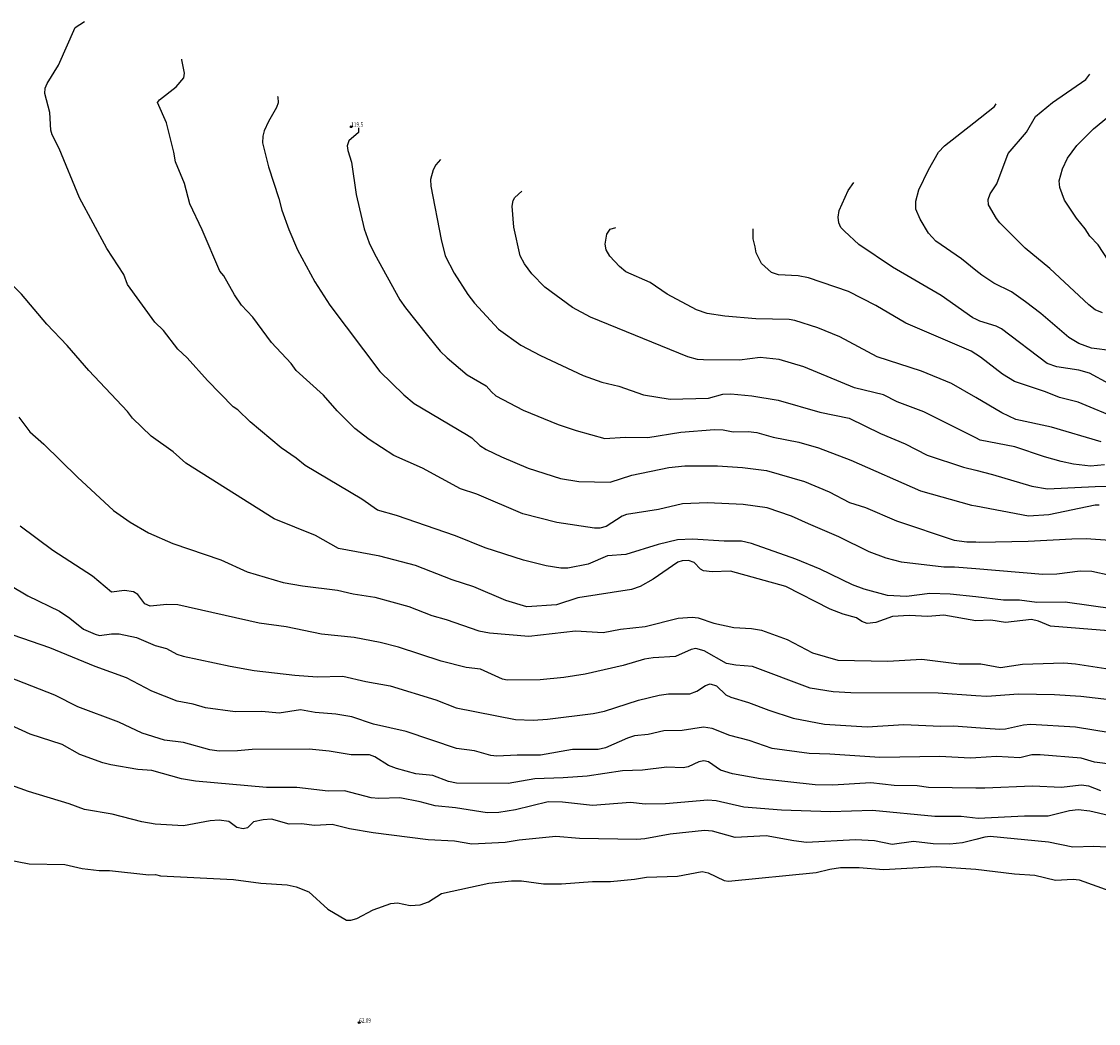
# Model space of a CAD drawing. Units: metres. Extents: x 586619 to 593422, y 4784412 to 4797210.
# Drawn here: x 588730 to 588915, y 4785839 to 4786012 of the extents above; entities that cross this region are included whole.
import ezdxf

# ---------------------------------------------------------------- set-up
doc = ezdxf.new("R2010")
doc.units = ezdxf.units.M
doc.header["$LTSCALE"] = 0.5
doc.layers.get('0').update_dxf_attribs({"linetype": 'CONTINUOUS'})
for name, color, linetype in [('031006', 9, 'CONTINUOUS'), ('032001', 34, 'CONTINUOUS'), ('032011', 24, 'CONTINUOUS'), ('033006', 9, 'CONTINUOUS')]:
    doc.layers.add(name, color=color, linetype=linetype)
doc.styles.get("Standard").update_dxf_attribs({"font": 'ROMANS.shx', "width": 0.8, "height": 0.75})

# ---------------------------------------------------------------- blocks, each defined once
blk = doc.blocks.new('COTAP')
at = {"color": 0}
blk.add_circle((0, 0), 0.3, dxfattribs=at)

msp = doc.modelspace()

# ---------------------------------------------------------------- linework, layer by layer
at = {"layer": '032001'}
for points, elevation in [([(588918.09, 4785910.78), (588909.56, 4785912.04), (588904.63, 4785911.95), (588901.64, 4785912.33), (588898.91, 4785912.38), (588894.12, 4785912.92), (588889.68, 4785913.42), (588886.19, 4785913.5), (588882.19, 4785913), (588878.89, 4785913.15), (588874.9, 4785914.27), (588872.85, 4785915.02), (588867.3, 4785917.68), (588863.11, 4785919.44), (588855.43, 4785922.11), (588853.7, 4785922.51), (588850.75, 4785922.54), (588845.27, 4785922.9), (588842.66, 4785922.74), (588839.33, 4785921.97), (588833.74, 4785920.25), (588830.62, 4785920.01), (588827.26, 4785918.56), (588823.74, 4785917.85), (588822.56, 4785917.86), (588820.04, 4785918.28), (588816.14, 4785919.26), (588809.51, 4785921.41), (588804.39, 4785923.44), (588794.21, 4785926.99), (588790.93, 4785927.9), (588788.26, 4785929.75), (588778.44, 4785935.59), (588776.93, 4785936.84), (588774.34, 4785938.61), (588768.95, 4785943.14), (588766.86, 4785945.16), (588766.04, 4785945.71), (588761.62, 4785950.25), (588758.08, 4785954.18), (588756.47, 4785955.64), (588754, 4785958.88), (588752.51, 4785960.31), (588747.81, 4785966.81), (588747.19, 4785968.5), (588744.27, 4785972.99), (588739.56, 4785981.77), (588736, 4785990.24), (588734.8, 4785992.64), (588734.6, 4785993.43), (588734.39, 4785996.47), (588733.57, 4785999.75), (588733.63, 4786000.64), (588733.93, 4786001.49), (588735.89, 4786004.62), (588738.8, 4786011.14), (588740.39, 4786012.16)], 105), ([(588920.48, 4785915.9), (588914.12, 4785917.32), (588912.15, 4785917.38), (588908.12, 4785916.83), (588905.72, 4785916.77), (588894.12, 4785917.74), (588890.46, 4785918.04), (588888.61, 4785918.03), (588881.3, 4785918.93), (588878.69, 4785919.59), (588875.74, 4785920.67), (588870.52, 4785923.31), (588865.25, 4785925.51), (588862.34, 4785926.82), (588858.17, 4785928.31), (588854, 4785928.85), (588847.88, 4785929.12), (588843.53, 4785928.98), (588839.38, 4785927.99), (588833.91, 4785927.13), (588833.14, 4785926.84), (588830.38, 4785925.08), (588829.26, 4785924.78), (588828.37, 4785924.79), (588821.85, 4785925.75), (588816.01, 4785927.26), (588808.07, 4785930.62), (588805.23, 4785931.54), (588798.7, 4785935.1), (588793.77, 4785937.33), (588789.49, 4785940.08), (588787.04, 4785941.97), (588783.98, 4785944.99), (588781.61, 4785947.69), (588776.91, 4785951.98), (588776.06, 4785953.15), (588772.63, 4785956.79), (588769.46, 4785961.16), (588767.47, 4785963.26), (588766.28, 4785965.02), (588764.41, 4785968.29), (588763.76, 4785969.08), (588760.69, 4785976.24), (588758.58, 4785980.72), (588757.62, 4785984.23), (588756.1, 4785987.98), (588755.82, 4785989.64), (588754.54, 4785994.66), (588752.99, 4785998.21), (588753.36, 4785998.66), (588756.21, 4786000.87), (588757.51, 4786002.45), (588757.63, 4786003.25), (588757.2, 4786005.54), (588757.19, 4786005.64)], 110), ([(588915.99, 4785961.9), (588914.7, 4785962.44), (588913.62, 4785963.31), (588906.9, 4785969.59), (588902.66, 4785973.09), (588898.27, 4785977.42), (588897.68, 4785978.16), (588896.34, 4785980.57), (588896.27, 4785981.46), (588896.59, 4785982.44), (588897.75, 4785984.16), (588899.74, 4785989.4), (588902.86, 4785993.1), (588904.44, 4785995.77), (588907.36, 4785998.17), (588913.13, 4786002.15), (588913.77, 4786003.09)], 155), ([(588773.71, 4785999.24), (588773.75, 4785999.17), (588773.82, 4785998.15), (588773.52, 4785997.31), (588772.12, 4785994.89), (588771.4, 4785993.28), (588771.14, 4785992.4), (588771.11, 4785991.26), (588772.11, 4785987.11), (588773.93, 4785981.65), (588774.43, 4785979.6), (588775.63, 4785976.29), (588777.16, 4785972.78), (588780.15, 4785967.29), (588782.71, 4785963.25), (588791.33, 4785951.8), (588795.5, 4785947.76), (588797.27, 4785946.3), (588806.29, 4785940.96), (588807.21, 4785940.34), (588808.59, 4785939.04), (588809.66, 4785938.36), (588812.34, 4785937.06), (588816.92, 4785935.15), (588822.52, 4785933.36), (588825.66, 4785932.82), (588831.06, 4785932.69), (588834.81, 4785933.91), (588841.19, 4785935.23), (588843.94, 4785935.5), (588849.58, 4785935.54), (588853.87, 4785935.24), (588858.01, 4785934.7), (588864.56, 4785932.83), (588868.82, 4785931.06), (588872.34, 4785929.2), (588875.1, 4785928.32), (588880.43, 4785926.06), (588890.37, 4785922.73), (588892.59, 4785922.42), (588894.12, 4785922.4), (588894.7, 4785922.39), (588903.16, 4785922.51), (588910.72, 4785922.95), (588913.18, 4785922.97), (588917.25, 4785922.73)], 115), ([(588917.81, 4785969.65), (588915.26, 4785973.66), (588913.79, 4785975.14), (588913, 4785976.42), (588911.5, 4785978.22), (588909.41, 4785981.35), (588908.6, 4785983.56), (588908.51, 4785984.66), (588909.07, 4785986.76), (588909.94, 4785988.57), (588911.54, 4785990.8), (588914.41, 4785993.66), (588918.95, 4785997.36)], 160), ([(588787.65, 4785993.84), (588787.63, 4785992.99), (588786.01, 4785991.58), (588785.7, 4785990.74), (588785.8, 4785989.92), (588786.45, 4785987.88), (588787.25, 4785982.31), (588788.62, 4785976.39), (588789.52, 4785973.97), (588790.4, 4785972.12), (588794.8, 4785964.16), (588795.75, 4785962.75), (588799.53, 4785957.98), (588801.76, 4785955.32), (588802.93, 4785954.18), (588806.39, 4785951.23), (588809.67, 4785949.34), (588810.57, 4785948.28), (588811.37, 4785947.62), (588816.05, 4785945.13), (588822.09, 4785942.63), (588825.18, 4785941.62), (588830.14, 4785940.27), (588833.63, 4785940.47), (588837.54, 4785940.39), (588843.25, 4785941.32), (588849.04, 4785941.79), (588850.53, 4785941.75), (588852.26, 4785941.37), (588854.86, 4785941.45), (588856.36, 4785941.26), (588859.19, 4785940.49), (588863.62, 4785939.6), (588867.02, 4785938.63), (588872.59, 4785936.53), (588884.59, 4785931.21), (588893.38, 4785928.77), (588894.12, 4785928.63), (588903.23, 4785926.92), (588906.73, 4785927.11), (588914.71, 4785928.78), (588915.43, 4785928.78)], 120), ([(588920.52, 4785947.83), (588913.72, 4785951.49), (588911.92, 4785952.01), (588908.11, 4785952.62), (588906.44, 4785953.2), (588898.55, 4785959.13), (588897.66, 4785959.59), (588894.8, 4785960.48), (588894.12, 4785960.83), (588893.63, 4785961.07), (588888.18, 4785964.88), (588879.74, 4785969.81), (588873.93, 4785973.69), (588871.49, 4785975.98), (588870.87, 4785976.62), (588870.48, 4785977.44), (588870.37, 4785978.42), (588870.57, 4785979.56), (588872.13, 4785983.04), (588873.09, 4785984.38)], 145), ([(588916.3, 4785935.72), (588913.89, 4785935.47), (588910.98, 4785935.79), (588908.87, 4785936.25), (588905.96, 4785937.08), (588900.87, 4785938.82), (588894.9, 4785939.95), (588894.12, 4785940.34), (588885.18, 4785944.82), (588880.54, 4785946.56), (588878.22, 4785947.75), (588873.18, 4785948.98), (588864.46, 4785952.62), (588860.21, 4785953.85), (588856.92, 4785954.19), (588853.35, 4785953.78), (588847.18, 4785953.79), (588846.1, 4785953.88), (588844.48, 4785954.34), (588827.66, 4785961.17), (588824.58, 4785962.84), (588819.77, 4785966.37), (588817.57, 4785968.62), (588816.31, 4785970.37), (588815.56, 4785971.73), (588814.46, 4785976.67), (588814.15, 4785980.29), (588814.36, 4785981.28), (588814.64, 4785981.83), (588815.84, 4785982.91)], 130), ([(588915.76, 4785939.69), (588907.18, 4785942.21), (588901.05, 4785943.49), (588898.6, 4785944.66), (588894.12, 4785947.29), (588889.96, 4785949.72), (588884.76, 4785951.83), (588877.11, 4785954.32), (588870.7, 4785957.76), (588866.9, 4785959.3), (588862.9, 4785960.61), (588861.96, 4785960.78), (588856.19, 4785960.87), (588850.84, 4785961.33), (588847.81, 4785961.82), (588845.93, 4785962.44), (588840.88, 4785965.16), (588837.94, 4785967.16), (588833.75, 4785969), (588832.67, 4785969.9), (588831.03, 4785971.68), (588830.38, 4785972.77), (588830.18, 4785973.77), (588830.49, 4785975.5), (588831.08, 4785976.37), (588832.04, 4785976.63)], 135), ([(588918.97, 4785943.5), (588911.79, 4785946.49), (588908.59, 4785947.3), (588906.15, 4785948.28), (588900.8, 4785950.09), (588898.73, 4785951.34), (588894.96, 4785954.25), (588894.12, 4785954.8), (588893.31, 4785955.32), (588882.07, 4785960.15), (588876.91, 4785963.18), (588872.17, 4785965.58), (588865.29, 4785967.95), (588863.47, 4785968.27), (588860.11, 4785968.45), (588858.88, 4785968.85), (588857.16, 4785970.45), (588856.24, 4785972.26), (588856.07, 4785973.31), (588855.74, 4785974.69), (588855.74, 4785976.38)], 140), ([(588729.09, 4785943.91), (588730.98, 4785941.4), (588733.4, 4785939.24), (588739.17, 4785933.55), (588745.41, 4785927.83), (588748.3, 4785925.84), (588751.41, 4785923.98), (588755.61, 4785922.15), (588763.93, 4785919.31), (588768.46, 4785917.22), (588774.67, 4785915.43), (588778.02, 4785914.84), (588784.05, 4785914.07), (588786.72, 4785913.46), (588790.5, 4785912.86), (588796.36, 4785911.24), (588800.29, 4785909.74), (588802.76, 4785909.04), (588808.42, 4785907.07), (588810.28, 4785906.75), (588817.03, 4785906.13), (588825.09, 4785907.08), (588829.86, 4785906.76), (588832.87, 4785907.38), (588837.12, 4785907.8), (588842.8, 4785909.23), (588845.21, 4785909.45), (588846.26, 4785909.29), (588848.95, 4785908.41), (588852.4, 4785907.65), (588855.42, 4785907.47), (588857.14, 4785907.16), (588861.58, 4785905.58), (588865.99, 4785903.3), (588870.33, 4785902.03), (588878.97, 4785901.84), (588884.85, 4785902.19), (588891.27, 4785901.39), (588895.02, 4785901.39), (588898.39, 4785900.76), (588902.19, 4785901.34), (588909.33, 4785901.54), (588911.35, 4785901.38), (588921.02, 4785899.91)], 95), ([(588920.66, 4785894.74), (588912.25, 4785895.77), (588907.7, 4785896.02), (588901.48, 4785896.16), (588896.03, 4785895.73), (588894.12, 4785895.87), (588887.64, 4785896.32), (588872.56, 4785896.38), (588869.5, 4785896.57), (588865.54, 4785897.19), (588855.59, 4785900.94), (588852.74, 4785901.12), (588851.12, 4785901.41), (588847.25, 4785903.64), (588845.84, 4785904.05), (588845.02, 4785903.85), (588842.35, 4785902.64), (588838.47, 4785902.43), (588836.98, 4785902.18), (588833.31, 4785901.11), (588826.76, 4785899.61), (588823.08, 4785899.01), (588818.98, 4785898.63), (588813.32, 4785898.55), (588812.48, 4785898.76), (588808.69, 4785900.48), (588806.2, 4785900.77), (588801.91, 4785901.81), (588794.54, 4785904.25), (588791.4, 4785905.04), (588786.89, 4785905.9), (588781.28, 4785906.52), (588775.2, 4785907.76), (588770.54, 4785908.37), (588756.51, 4785911.55), (588754.58, 4785911.63), (588751.71, 4785911.31), (588750.79, 4785911.74), (588749.6, 4785913.33), (588748.84, 4785913.81), (588747.31, 4785914), (588745.07, 4785913.75), (588741.8, 4785916.51), (588734.95, 4785920.91), (588729.31, 4785925.12)], 90), ([(588727.62, 4785914.88), (588730.6, 4785913.12), (588736.06, 4785910.44), (588737.88, 4785909.28), (588740.2, 4785907.38), (588742.21, 4785906.48), (588742.99, 4785906.29), (588745.08, 4785906.54), (588746.38, 4785906.53), (588749.37, 4785905.92), (588752.58, 4785904.54), (588754.55, 4785904.05), (588756.35, 4785903.06), (588757.4, 4785902.68), (588765.5, 4785900.95), (588769.64, 4785900.24), (588776.65, 4785899.41), (588780.54, 4785899.15), (588784.94, 4785899.23), (588788.92, 4785898.31), (588793.14, 4785897.61), (588800.98, 4785895.18), (588804.48, 4785893.8), (588814.75, 4785891.8), (588817.77, 4785891.67), (588820.23, 4785891.83), (588828.13, 4785892.8), (588830.09, 4785893.21), (588835.95, 4785895.13), (588839.5, 4785896), (588841.15, 4785896.18), (588844.8, 4785896.23), (588846.04, 4785896.67), (588847.5, 4785897.66), (588848.31, 4785897.92), (588849.41, 4785897.58), (588851.02, 4785896.02), (588851.87, 4785895.63), (588854.93, 4785894.73), (588858.43, 4785893.36), (588862.62, 4785892.03), (588868.05, 4785891), (588875.4, 4785890.53), (588881.7, 4785890.92), (588888.05, 4785890.62), (588890.34, 4785890.68), (588894.12, 4785890.4), (588898.28, 4785890.09), (588899.28, 4785890.18), (588902.33, 4785890.87), (588903.57, 4785890.95), (588911.34, 4785890.52), (588917.33, 4785889.54)], 85), ([(588917.79, 4785884.01), (588914.62, 4785884.39), (588912.3, 4785885.08), (588905.22, 4785885.7), (588903.79, 4785885.67), (588901.72, 4785885.18), (588897.71, 4785885.37), (588894.12, 4785885.16), (588893.18, 4785885.1), (588887.91, 4785885.41), (588877.55, 4785885.23), (588868.95, 4785885.82), (588865.37, 4785885.92), (588859, 4785886.78), (588855.03, 4785888.13), (588851.69, 4785889.03), (588848.65, 4785890.22), (588847.14, 4785890.47), (588843.49, 4785889.9), (588840.3, 4785889.84), (588837.61, 4785889.2), (588835.29, 4785888.95), (588834.03, 4785888.56), (588830.27, 4785886.9), (588828.99, 4785886.59), (588824.57, 4785886.62), (588819.03, 4785885.6), (588815, 4785885.63), (588811.5, 4785885.44), (588810.49, 4785885.59), (588807.68, 4785886.39), (588804.56, 4785886.75), (588795.9, 4785889.72), (588790.27, 4785890.98), (588786.51, 4785892.24), (588783.76, 4785892.72), (588780.18, 4785892.98), (588777.67, 4785893.47), (588773.95, 4785892.87), (588771.01, 4785893.13), (588766.37, 4785893.11), (588761.28, 4785893.78), (588759.13, 4785894.4), (588756.36, 4785894.92), (588752.03, 4785896.65), (588747.66, 4785898.98), (588742.24, 4785900.93), (588734.43, 4785904.14), (588724.87, 4785907.44)], 80), ([(588919.48, 4785874.65), (588913.77, 4785875.94), (588911.78, 4785876.2), (588910.27, 4785876.04), (588906.64, 4785875.11), (588902.53, 4785875.12), (588894.51, 4785874.7), (588891.58, 4785875.03), (588887.06, 4785875.04), (588876.3, 4785876.07), (588869.09, 4785875.83), (588860.62, 4785876.16), (588854.12, 4785876.68), (588849.33, 4785877.73), (588847.9, 4785877.88), (588840.59, 4785877.21), (588837.13, 4785877.19), (588834.58, 4785877.47), (588828, 4785876.93), (588822.87, 4785877.51), (588820.38, 4785877.6), (588814.73, 4785876.18), (588811.89, 4785875.75), (588809.87, 4785875.67), (588804.36, 4785876.57), (588800.9, 4785876.86), (588798.3, 4785877.57), (588794.78, 4785878.24), (588791.15, 4785878.16), (588789.84, 4785878.29), (588785.22, 4785879.45), (588782.43, 4785879.42), (588777.02, 4785880.04), (588771.78, 4785880.05), (588759.57, 4785881.13), (588757.14, 4785881.53), (588752.03, 4785882.96), (588749.62, 4785883.18), (588744.93, 4785883.95), (588743.54, 4785884.32), (588739.57, 4785885.73), (588736.55, 4785887.44), (588731, 4785889.26), (588727.61, 4785890.81)], 70), ([(588916.66, 4785869.73), (588914.46, 4785869.89), (588910.84, 4785869.78), (588906.68, 4785870.61), (588896.63, 4785871.6), (588895.71, 4785871.5), (588894.12, 4785871.1), (588891.81, 4785870.51), (588889.67, 4785870.29), (588886.76, 4785870.33), (588883.36, 4785870.71), (588879.7, 4785870.23), (588876.63, 4785870.83), (588873.39, 4785871.02), (588864.94, 4785870.58), (588862.73, 4785870.84), (588858, 4785871.72), (588852.63, 4785871.4), (588848.7, 4785872.53), (588847.31, 4785872.65), (588841.42, 4785872.01), (588837.06, 4785871.19), (588835.65, 4785871.07), (588825.76, 4785871.25), (588821.7, 4785871.58), (588815.36, 4785870.95), (588812.96, 4785870.56), (588807.23, 4785870.29), (588804.19, 4785870.79), (588799.68, 4785871.01), (588790.18, 4785872.24), (588786.12, 4785872.91), (588783.14, 4785873.67), (588780.06, 4785873.48), (588777.84, 4785873.77), (588775.71, 4785873.7), (588772.65, 4785874.56), (588771.24, 4785874.47), (588769.57, 4785874.1), (588768.52, 4785873.11), (588767.77, 4785872.93), (588766.69, 4785873.17), (588765.32, 4785874.16), (588763.62, 4785874.42), (588762.1, 4785874.31), (588757.5, 4785873.46), (588752.59, 4785873.74), (588750.26, 4785874.13), (588745.18, 4785875.44), (588740.42, 4785876.26), (588737.78, 4785877.25), (588730.76, 4785879.36), (588726.42, 4785880.92)], 65), ([(588726.69, 4785867.69), (588730.86, 4785866.9), (588737.02, 4785866.79), (588739.98, 4785866.09), (588742.9, 4785865.75), (588744.69, 4785865.72), (588751.48, 4785865.01), (588752.64, 4785865.04), (588753.51, 4785864.81), (588766.1, 4785864.16), (588770.8, 4785863.56), (588775.38, 4785863.25), (588776.88, 4785862.92), (588779.11, 4785862.07), (588782.36, 4785859.05), (588785.6, 4785857.18), (588786.35, 4785857.18), (588787.39, 4785857.45), (588790.2, 4785858.94), (588793.22, 4785860.04), (588794.39, 4785860.14), (588796.57, 4785859.7), (588798.27, 4785859.8), (588799.72, 4785860.32), (588802, 4785861.78), (588810.14, 4785863.57), (588814.03, 4785863.96), (588815.76, 4785863.95), (588819.56, 4785863.43), (588822.68, 4785863.44), (588828, 4785863.85), (588831.15, 4785863.81), (588835.29, 4785864.24), (588837.36, 4785864.61), (588842.69, 4785864.73), (588846.96, 4785865.56), (588847.97, 4785865.31), (588850.71, 4785864.03), (588851.5, 4785863.87), (588866.57, 4785865.4), (588868.96, 4785865.99), (588870.77, 4785866.23), (588873.99, 4785866.26), (588878.22, 4785865.93), (588887.27, 4785866.41), (588894.12, 4785865.96), (588900.82, 4785865.18), (588904.31, 4785864.94), (588907.85, 4785864.08), (588910.91, 4785864.23), (588911.98, 4785864.13), (588917.22, 4785862.21)], 60)]:
    msp.add_lwpolyline(points, dxfattribs=dict(at, elevation=elevation))
at = {"layer": '032011'}
for points, elevation in [([(588917.72, 4785955.37), (588914.11, 4785955.82), (588911.88, 4785956.61), (588910.17, 4785957.69), (588905.37, 4785961.81), (588902.72, 4785963.81), (588900.26, 4785965.53), (588897.25, 4785967.04), (588895.16, 4785968.4), (588894.12, 4785969.24), (588891.65, 4785971.22), (588887.24, 4785974.28), (588885.99, 4785975.64), (588884.52, 4785978.06), (588883.8, 4785979.79), (588883.78, 4785981.18), (588884.31, 4785983.15), (588885.96, 4785986.57), (588887.71, 4785989.65), (588888.74, 4785990.72), (588893.79, 4785994.7), (588897.34, 4785997.51), (588897.64, 4785997.95)], 150), ([(588801.78, 4785988.36), (588801.02, 4785987.42), (588800.55, 4785986.6), (588800.06, 4785984.94), (588800.16, 4785983.74), (588801.9, 4785974.56), (588802.61, 4785971.76), (588804.17, 4785968.73), (588806.5, 4785965.06), (588807.66, 4785963.58), (588811.79, 4785959.09), (588815.67, 4785956.36), (588819.07, 4785954.55), (588826.42, 4785951.12), (588829.62, 4785949.95), (588832.58, 4785949.26), (588836.81, 4785947.78), (588841.39, 4785947.02), (588848, 4785947.21), (588850.49, 4785947.89), (588851.88, 4785947.94), (588855.51, 4785947.59), (588860.03, 4785946.86), (588867.25, 4785944.78), (588872.29, 4785943.72), (588877.69, 4785941.08), (588881.94, 4785939.3), (588885.77, 4785937.38), (588892.02, 4785935.31), (588894.12, 4785934.78), (588897.03, 4785934.04), (588903.77, 4785932.01), (588906.48, 4785931.58), (588914.73, 4785931.98), (588926.62, 4785932.27)], 125), ([(588916.99, 4785907.09), (588907.04, 4785907.87), (588904.93, 4785908.76), (588903.72, 4785909), (588899.26, 4785908.52), (588896.75, 4785908.91), (588894.12, 4785908.78), (588888.64, 4785909.79), (588885.86, 4785909.54), (588882.65, 4785909.7), (588879.78, 4785909.53), (588876.91, 4785908.48), (588875.4, 4785908.36), (588874.5, 4785908.67), (588873.57, 4785909.31), (588871.24, 4785909.94), (588869, 4785910.82), (588861.34, 4785914.69), (588851.82, 4785917.37), (588848.65, 4785917.27), (588847.18, 4785917.4), (588846.63, 4785917.69), (588845.56, 4785918.86), (588844.57, 4785919.18), (588843.47, 4785919.17), (588842.74, 4785918.9), (588838.47, 4785915.98), (588836.23, 4785914.72), (588834.77, 4785914.19), (588825.47, 4785912.78), (588821.79, 4785911.53), (588816.68, 4785911.22), (588813.05, 4785912.31), (588807.55, 4785914.64), (588803.82, 4785915.87), (588797.47, 4785918.31), (588791.36, 4785919.96), (588784.18, 4785921.28), (588780.23, 4785923.49), (588773.11, 4785926.39), (588757.89, 4785935.96), (588755.7, 4785937.93), (588751.88, 4785940.64), (588748.66, 4785943.77), (588747.8, 4785944.9), (588741.16, 4785951.98), (588737.42, 4785956.3), (588733.88, 4785959.98), (588729.54, 4785965.11), (588725.82, 4785968.9)], 100), ([(588915.69, 4785879.47), (588913.64, 4785880.26), (588912.32, 4785880.44), (588908.94, 4785880.07), (588903.92, 4785880.29), (588895.69, 4785879.93), (588894.12, 4785879.95), (588886, 4785880.07), (588884.03, 4785880.32), (588880.04, 4785880.39), (588876.01, 4785880.83), (588869.46, 4785880.45), (588866.44, 4785880.52), (588857, 4785881.54), (588852.19, 4785882.43), (588850.08, 4785883.05), (588848.01, 4785884.47), (588847.2, 4785884.67), (588846.34, 4785884.47), (588844.54, 4785883.63), (588843.66, 4785883.46), (588840.82, 4785883.54), (588836.63, 4785883.05), (588833.17, 4785882.93), (588827.11, 4785882.02), (588822.98, 4785881.7), (588818.1, 4785881.55), (588813.47, 4785880.74), (588804.54, 4785880.78), (588803.16, 4785881.08), (588800.48, 4785882.09), (588797.52, 4785882.43), (588794.19, 4785883.32), (588792.83, 4785883.82), (588790.49, 4785885.34), (588789.53, 4785885.67), (588786.42, 4785885.66), (588782.58, 4785886.34), (588779.17, 4785886.65), (588769.31, 4785886.6), (588766.8, 4785886.35), (588763.64, 4785886.32), (588762.01, 4785886.52), (588757.46, 4785887.83), (588754.18, 4785888.23), (588750.35, 4785889.44), (588746.31, 4785891.32), (588739.27, 4785893.97), (588735.3, 4785895.97), (588726.01, 4785899.62)], 75)]:
    msp.add_lwpolyline(points, dxfattribs=dict(at, elevation=elevation))

# ---------------------------------------------------------------- block references
at = {"layer": '031006', "xscale": 0.5, "yscale": 0.5, "zscale": 0.5}
for p in [(588786.4, 4785994.01, 119.5), (588787.77, 4785839.5, 62.09)]:
    msp.add_blockref('COTAP', p, dxfattribs=at)

# ---------------------------------------------------------------- texts
at = {"layer": '033006', "width": 0.8}
for s, p in [('119.5', (588786.4, 4785994.01)), ('119.5', (588786.4, 4785994.01)), ('62.09', (588787.77, 4785839.5)), ('62.09', (588787.77, 4785839.5))]:
    msp.add_text(s, height=0.75, dxfattribs=at).set_placement(p)

doc.saveas('drawing.dxf')
